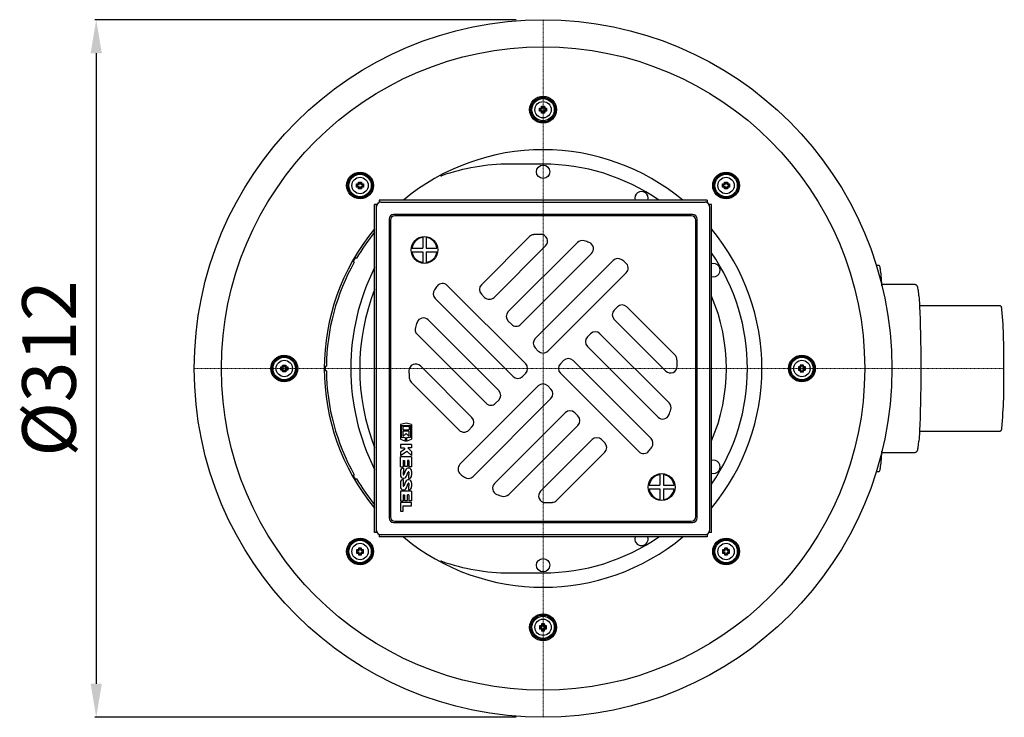
# Model space of a CAD drawing. Units: millimetres. Extents: x 2344 to 3656, y 43894 to 44781.
# Drawn here: x 2766 to 3206, y 43894 to 44206 of the extents above; entities that cross this region are included whole.
import ezdxf

# ---------------------------------------------------------------- set-up
doc = ezdxf.new("R2010")
doc.units = ezdxf.units.MM
doc.header["$LTSCALE"] = 0.4
doc.linetypes.add('MITTE2', pattern=[1.125, 0.75, -0.125, 0.125, -0.125])
doc.layers.add('Bemaßung', color=5, linetype='Continuous', lineweight=15)
doc.layers.add('KESSEL-System 125', color=7, linetype='Continuous')
doc.styles.get("Standard").update_dxf_attribs({"font": 'romans.shx', "width": 0.8})
doc.dimstyles.new('ISO-25', dxfattribs={"dimtxt": 2.5, "dimasz": 2.5, "dimexe": 1.25, "dimexo": 0.625, "dimtad": 1, "dimtxsty": 'Standard', "dimcen": 2.5, "dimadec": 0, "dimazin": 0, "dimtfac": 1, "dimtmove": 0, "dimatfit": 3, "dimfxl": 0, "dimarcsym": 0})

# ---------------------------------------------------------------- blocks, each defined once
blk = doc.blocks.new('*D18')
at = {"layer": 'Bemaßung', "color": 0, "lineweight": -2, "transparency": 16777216}
for p, q in [((2988, 44206), (2799.56, 44206)), ((2800.16, 44191), (2800.16, 43909)), ((2988, 43894), (2799.56, 43894))]:
    blk.add_line(p, q, dxfattribs=at)
at = {"layer": 'Bemaßung', "color": 0, "transparency": 16777216}
for points in [[(2797.66, 44191), (2802.66, 44191), (2800.16, 44206)], [(2797.66, 43909), (2802.66, 43909), (2800.16, 43894)]]:
    blk.add_solid(points, dxfattribs=at)
at = {"layer": 'DEFPOINTS', "color": 0, "transparency": 16777216}
for p in [(3000, 44206), (2800.16, 43894), (3000, 43894)]:
    blk.add_point(p, dxfattribs=at)
at = {"layer": 'Bemaßung', "color": 0, "transparency": 16777216, "insert": (2782.16, 44050), "char_height": 24, "attachment_point": 5, "rotation": 90}
blk.add_mtext('%%c312', dxfattribs=at)
blk = doc.blocks.new('48963 - ds')
at = {"layer": 'KESSEL-System 125', "color": 1, "linetype": 'MITTE2', "lineweight": 9, "ltscale": 0.1}
for p, q in [((0, 156), (0, 0)), ((0, 0), (-156, 0)), ((0, 0), (156, 0)), ((0, 0), (0, -156))]:
    blk.add_line(p, q, dxfattribs=at)
at = {"layer": 'KESSEL-System 125'}
for p, q in [((-1.54, 116.44), (-1.25, 116.15)), ((-1.54, 115.06), (-1.25, 115.35)), ((-0.65, 116.15), (-1.25, 116.15)), ((-1.25, 116.15), (-1.25, 115.35)), ((-1.25, 115.35), (-0.65, 115.35)), ((-0.69, 117.29), (-0.4, 117)), ((-0.69, 114.21), (-0.4, 114.5)), ((-0.4, 117), (-0.4, 116.4)), ((0.4, 117), (-0.4, 117)), ((-0.4, 115.1), (-0.4, 114.5)), ((-0.4, 114.5), (0.4, 114.5)), ((0.69, 117.29), (0.4, 117)), ((0.4, 116.4), (0.4, 117)), ((0.4, 114.5), (0.4, 115.1)), ((0.69, 114.21), (0.4, 114.5)), ((1.25, 116.15), (0.65, 116.15)), ((0.65, 115.35), (1.25, 115.35)), ((1.54, 116.44), (1.25, 116.15)), ((1.25, 115.35), (1.25, 116.15)), ((1.54, 115.06), (1.25, 115.35)), ((0, 91.41), (-15, 91.41)), ((-83.39, 82.54), (-83.1, 82.25)), ((-83.39, 81.16), (-83.1, 81.45)), ((-82.49, 82.25), (-83.1, 82.25)), ((-83.1, 82.25), (-83.1, 81.45)), ((-83.1, 81.45), (-82.49, 81.45)), ((-82.54, 83.39), (-82.25, 83.1)), ((-82.54, 80.31), (-82.25, 80.6)), ((-82.25, 83.1), (-82.25, 82.49)), ((-81.45, 83.1), (-82.25, 83.1)), ((-82.25, 81.2), (-82.25, 80.6)), ((-82.25, 80.6), (-81.45, 80.6)), ((-81.16, 83.39), (-81.45, 83.1)), ((-81.45, 82.49), (-81.45, 83.1)), ((-81.45, 80.6), (-81.45, 81.2)), ((-81.16, 80.31), (-81.45, 80.6)), ((-80.6, 82.25), (-81.2, 82.25)), ((-81.2, 81.45), (-80.6, 81.45)), ((-80.31, 82.54), (-80.6, 82.25)), ((-80.6, 81.45), (-80.6, 82.25)), ((-80.31, 81.16), (-80.6, 81.45)), ((80.31, 82.54), (80.6, 82.25)), ((80.31, 81.16), (80.6, 81.45)), ((81.2, 82.25), (80.6, 82.25)), ((80.6, 82.25), (80.6, 81.45)), ((80.6, 81.45), (81.2, 81.45)), ((81.16, 83.39), (81.45, 83.1)), ((81.16, 80.31), (81.45, 80.6)), ((81.45, 83.1), (81.45, 82.49)), ((82.25, 83.1), (81.45, 83.1)), ((81.45, 81.2), (81.45, 80.6)), ((81.45, 80.6), (82.25, 80.6)), ((82.54, 83.39), (82.25, 83.1)), ((82.25, 82.49), (82.25, 83.1)), ((82.25, 80.6), (82.25, 81.2)), ((82.54, 80.31), (82.25, 80.6)), ((83.1, 82.25), (82.49, 82.25)), ((82.49, 81.45), (83.1, 81.45)), ((83.39, 82.54), (83.1, 82.25)), ((83.1, 81.45), (83.1, 82.25)), ((83.39, 81.16), (83.1, 81.45)), ((73.35, 75.32), (-73.35, 75.32)), ((-73.35, 75.32), (-73.35, 74.45)), ((73.35, 75.32), (73.35, 74.45)), ((-75.32, -73.35), (-75.32, 73.35)), ((-74.45, 73.35), (-75.32, 73.35)), ((-74.24, 73.35), (-74.45, 73.35)), ((-74.45, 72.45), (-74.45, 73.35)), ((-74.45, -72.45), (-74.45, 72.45)), ((-73.35, 74.45), (-73.35, 74.24)), ((-72.45, 74.45), (-73.35, 74.45)), ((-72.45, 74.45), (72.45, 74.45)), ((73.35, 74.45), (72.45, 74.45)), ((73.35, 74.45), (73.35, 74.24)), ((74.45, 73.35), (74.24, 73.35)), ((74.45, 72.45), (74.45, 73.35)), ((75.32, 73.35), (74.45, 73.35)), ((74.45, 72.45), (74.45, -72.45)), ((75.32, -73.35), (75.32, 73.35)), ((-68.85, 66.85), (-68.85, -66.85)), ((-68.3, 66.3), (-68.3, -66.3)), ((66.85, 68.85), (-66.85, 68.85)), ((66.3, 68.3), (-66.3, 68.3)), ((68.3, -66.3), (68.3, 66.3)), ((68.85, -66.85), (68.85, 66.85)), ((-53.83, 58.63), (-53.83, 53.83)), ((-52.23, 58.63), (-52.23, 53.83)), ((-6.07, 58.98), (-27.58, 37.48)), ((-58.63, 53.83), (-53.83, 53.83)), ((-52.23, 53.83), (-47.44, 53.83)), ((-21.92, 31.82), (1.13, 54.87)), ((15.36, 56.37), (-15.56, 25.46)), ((-83.93, 49.61), (-83.42, 49.32)), ((-58.63, 52.23), (-53.83, 52.23)), ((-53.83, 52.23), (-53.83, 47.44)), ((-52.23, 52.23), (-47.44, 52.23)), ((-52.23, 52.23), (-52.23, 47.44)), ((-9.9, 19.8), (21.71, 51.41)), ((-84.42, 47.59), (-84.93, 47.88)), ((31.31, 48.28), (-3.54, 13.44)), ((2.12, 7.78), (37.17, 42.83)), ((-7.78, 2.12), (-42.83, 37.17)), ((-48.28, 31.31), (-13.44, -3.54)), ((-27.58, 33.23), (-26.16, 31.82)), ((33.23, 27.58), (31.82, 26.16)), ((58.98, 6.07), (37.48, 27.58)), ((-19.8, -9.9), (-51.41, 21.71)), ((-15.56, 21.21), (-14.14, 19.8)), ((31.82, 21.92), (54.87, -1.13)), ((-56.37, 15.36), (-25.46, -15.56)), ((21.21, 15.56), (19.8, 14.14)), ((56.37, -15.36), (25.46, 15.56)), ((-3.54, 9.19), (-2.12, 7.78)), ((19.8, 9.9), (51.41, -21.71)), ((-117.29, 0.69), (-117, 0.4)), ((-116.4, 0.4), (-117, 0.4)), ((-117, 0.4), (-117, -0.4)), ((-116.44, 1.54), (-116.15, 1.25)), ((-116.15, 1.25), (-116.15, 0.65)), ((-115.35, 1.25), (-116.15, 1.25)), ((-115.06, 1.54), (-115.35, 1.25)), ((-115.35, 0.65), (-115.35, 1.25)), ((-114.5, 0.4), (-115.1, 0.4)), ((-114.21, 0.69), (-114.5, 0.4)), ((-114.5, -0.4), (-114.5, 0.4)), ((-97.49, 1), (-96.91, 1)), ((-31.82, -21.92), (-54.87, 1.13)), ((9.19, 3.54), (7.78, 2.12)), ((48.28, -31.31), (13.44, 3.54)), ((114.21, 0.69), (114.5, 0.4)), ((114.5, 0.4), (115.1, 0.4)), ((114.5, -0.4), (114.5, 0.4)), ((115.06, 1.54), (115.35, 1.25)), ((115.35, 0.65), (115.35, 1.25)), ((115.35, 1.25), (116.15, 1.25)), ((116.44, 1.54), (116.15, 1.25)), ((116.15, 1.25), (116.15, 0.65)), ((116.4, 0.4), (117, 0.4)), ((117.29, 0.69), (117, 0.4)), ((117, 0.4), (117, -0.4)), ((-117.29, -0.69), (-117, -0.4)), ((-117, -0.4), (-116.4, -0.4)), ((-116.44, -1.54), (-116.15, -1.25)), ((-116.15, -0.65), (-116.15, -1.25)), ((-116.15, -1.25), (-115.35, -1.25)), ((-115.35, -1.25), (-115.35, -0.65)), ((-115.06, -1.54), (-115.35, -1.25)), ((-115.1, -0.4), (-114.5, -0.4)), ((-114.21, -0.69), (-114.5, -0.4)), ((-96.91, -1), (-97.49, -1)), ((-9.19, -3.54), (-7.78, -2.12)), ((7.78, -2.12), (42.83, -37.17)), ((114.21, -0.69), (114.5, -0.4)), ((115.1, -0.4), (114.5, -0.4)), ((115.06, -1.54), (115.35, -1.25)), ((115.35, -1.25), (115.35, -0.65)), ((116.15, -1.25), (115.35, -1.25)), ((116.15, -0.65), (116.15, -1.25)), ((116.44, -1.54), (116.15, -1.25)), ((117, -0.4), (116.4, -0.4)), ((117.29, -0.69), (117, -0.4)), ((-58.98, -6.07), (-37.48, -27.58)), ((-2.12, -7.78), (-37.17, -42.83)), ((3.54, -9.19), (2.12, -7.78)), ((-31.31, -48.28), (3.54, -13.44)), ((-21.21, -15.56), (-19.8, -14.14)), ((9.9, -19.8), (-21.71, -51.41)), ((15.56, -21.21), (14.14, -19.8)), ((-61.3, -24.43), (-63.8, -25.07)), ((-63.8, -25.07), (-63.8, -31.63)), ((-63.3, -30.84), (-63.3, -25.47)), ((-63.3, -25.47), (-59.3, -25.47)), ((-62.71, -25.94), (-62.71, -27.5)), ((-59.9, -25.94), (-62.71, -25.94)), ((-58.8, -25.07), (-61.3, -24.43)), ((-59.9, -25.94), (-59.9, -27.5)), ((-59.3, -25.47), (-59.3, -30.84)), ((-58.8, -25.07), (-58.8, -31.63)), ((-33.23, -27.58), (-31.82, -26.16)), ((-15.36, -56.37), (15.56, -25.46)), ((-62.71, -27.5), (-59.9, -27.5)), ((-59.9, -27.97), (-62.71, -27.97)), ((-62.71, -27.97), (-62.71, -30.47)), ((-62.71, -30.47), (-61.3, -29.06)), ((-61.3, -29.06), (-59.9, -30.47)), ((-59.9, -30.47), (-59.9, -27.97)), ((-63.8, -31.63), (-61.51, -32.47)), ((-63.8, -33.96), (-63.8, -35.52)), ((-58.8, -33.96), (-63.8, -33.96)), ((-61.51, -30.97), (-63.3, -30.84)), ((-61.51, -32.47), (-61.51, -30.97)), ((-59.3, -30.84), (-61.09, -30.97)), ((-61.09, -30.97), (-61.09, -32.47)), ((-61.09, -32.47), (-58.8, -31.63)), ((-58.8, -33.96), (-58.8, -35.52)), ((21.92, -31.82), (-1.13, -54.87)), ((27.58, -33.23), (26.16, -31.82)), ((-63.8, -35.52), (-62.3, -35.52)), ((-61.79, -36.02), (-63.8, -37.43)), ((-63.8, -38.96), (-60.86, -36.9)), ((-63.8, -37.43), (-63.8, -38.96)), ((-58.8, -39.58), (-63.8, -39.58)), ((-63.8, -43.96), (-63.8, -39.58)), ((-62.3, -35.52), (-61.79, -36.02)), ((-60.86, -36.9), (-58.8, -38.96)), ((-58.8, -37.19), (-60.47, -35.52)), ((-58.8, -35.52), (-60.47, -35.52)), ((-58.8, -37.19), (-58.8, -38.96)), ((-58.8, -39.58), (-58.8, -43.96)), ((6.07, -58.98), (27.58, -37.48)), ((-63.8, -43.96), (-62.55, -43.96)), ((-62.55, -41.14), (-62.55, -43.96)), ((-62.55, -41.14), (-61.93, -41.14)), ((-61.93, -41.14), (-61.93, -43.72)), ((-61.93, -43.72), (-60.68, -43.72)), ((-60.68, -41.14), (-60.68, -43.72)), ((-60.05, -41.14), (-60.68, -41.14)), ((-60.05, -41.14), (-60.05, -43.96)), ((-58.8, -43.96), (-60.05, -43.96)), ((-84.93, -47.88), (-84.42, -47.59)), ((-63.8, -45.99), (-63.8, -47.7)), ((-62.55, -46.3), (-62.55, -47.39)), ((-62.4, -44.58), (-62.4, -46.14)), ((-61.52, -45.49), (-62.25, -47.44)), ((-61.08, -48.19), (-60.35, -46.24)), ((-60.2, -47.54), (-60.2, -49.1)), ((-60.05, -46.3), (-60.05, -47.39)), ((-58.8, -45.99), (-58.8, -47.7)), ((52.23, -47.44), (52.23, -52.23)), ((53.83, -47.44), (53.83, -52.23)), ((-83.42, -49.32), (-83.93, -49.61)), ((-63.8, -51.13), (-63.8, -52.84)), ((-62.55, -51.44), (-62.55, -52.53)), ((-62.4, -51.29), (-62.4, -49.73)), ((-61.52, -50.64), (-62.25, -52.58)), ((-61.08, -53.33), (-60.35, -51.39)), ((-60.2, -52.69), (-60.2, -54.25)), ((-60.05, -51.44), (-60.05, -52.53)), ((-58.8, -51.13), (-58.8, -52.84)), ((47.44, -52.23), (52.23, -52.23)), ((53.83, -52.23), (58.63, -52.23)), ((-58.8, -54.87), (-63.8, -54.87)), ((-63.8, -54.87), (-63.8, -59.25)), ((-62.55, -56.43), (-62.55, -59.25)), ((-62.55, -56.43), (-61.93, -56.43)), ((-61.93, -56.43), (-61.93, -59.01)), ((-60.68, -59.01), (-60.68, -56.43)), ((-60.05, -56.43), (-60.68, -56.43)), ((-60.05, -56.43), (-60.05, -59.25)), ((-58.8, -54.87), (-58.8, -59.25)), ((47.44, -53.83), (52.23, -53.83)), ((52.23, -53.83), (52.23, -58.63)), ((53.83, -53.83), (58.63, -53.83)), ((53.83, -53.83), (53.83, -58.63)), ((-63.8, -59.25), (-62.55, -59.25)), ((-58.8, -59.87), (-63.8, -59.87)), ((-63.8, -59.87), (-63.8, -63.8)), ((-62.55, -63.8), (-62.55, -61.43)), ((-62.55, -61.43), (-58.8, -61.43)), ((-61.93, -59.01), (-60.68, -59.01)), ((-58.8, -59.25), (-60.05, -59.25)), ((-58.8, -61.43), (-58.8, -59.87)), ((-63.8, -63.8), (-62.55, -63.8)), ((-66.85, -68.85), (66.85, -68.85)), ((-66.3, -68.3), (66.3, -68.3)), ((-74.45, -73.35), (-75.32, -73.35)), ((-74.45, -73.35), (-74.45, -72.45)), ((-74.24, -73.35), (-74.45, -73.35)), ((-73.35, -74.24), (-73.35, -74.45)), ((-72.45, -74.45), (-73.35, -74.45)), ((-73.35, -74.45), (-73.35, -75.32)), ((72.45, -74.45), (-72.45, -74.45)), ((73.35, -74.45), (72.45, -74.45)), ((73.35, -74.24), (73.35, -74.45)), ((73.35, -74.45), (73.35, -75.32)), ((74.45, -73.35), (74.24, -73.35)), ((74.45, -73.35), (74.45, -72.45)), ((75.32, -73.35), (74.45, -73.35)), ((73.35, -75.32), (-73.35, -75.32)), ((-83.39, -81.16), (-83.1, -81.45)), ((-83.39, -82.54), (-83.1, -82.25)), ((-83.1, -81.45), (-82.49, -81.45)), ((-83.1, -82.25), (-83.1, -81.45)), ((-82.49, -82.25), (-83.1, -82.25)), ((-82.54, -80.31), (-82.25, -80.6)), ((-82.54, -83.39), (-82.25, -83.1)), ((-82.25, -81.2), (-82.25, -80.6)), ((-82.25, -80.6), (-81.45, -80.6)), ((-82.25, -83.1), (-82.25, -82.49)), ((-81.45, -83.1), (-82.25, -83.1)), ((-81.16, -80.31), (-81.45, -80.6)), ((-81.45, -80.6), (-81.45, -81.2)), ((-81.45, -82.49), (-81.45, -83.1)), ((-81.16, -83.39), (-81.45, -83.1)), ((-81.2, -81.45), (-80.6, -81.45)), ((-80.6, -82.25), (-81.2, -82.25)), ((-80.31, -81.16), (-80.6, -81.45)), ((-80.6, -81.45), (-80.6, -82.25)), ((-80.31, -82.54), (-80.6, -82.25)), ((80.31, -81.16), (80.6, -81.45)), ((80.31, -82.54), (80.6, -82.25)), ((80.6, -81.45), (81.2, -81.45)), ((80.6, -82.25), (80.6, -81.45)), ((81.2, -82.25), (80.6, -82.25)), ((81.16, -80.31), (81.45, -80.6)), ((81.16, -83.39), (81.45, -83.1)), ((81.45, -81.2), (81.45, -80.6)), ((81.45, -80.6), (82.25, -80.6)), ((81.45, -83.1), (81.45, -82.49)), ((82.25, -83.1), (81.45, -83.1)), ((82.54, -80.31), (82.25, -80.6)), ((82.25, -80.6), (82.25, -81.2)), ((82.25, -82.49), (82.25, -83.1)), ((82.54, -83.39), (82.25, -83.1)), ((82.49, -81.45), (83.1, -81.45)), ((83.1, -82.25), (82.49, -82.25)), ((83.39, -81.16), (83.1, -81.45)), ((83.1, -81.45), (83.1, -82.25)), ((83.39, -82.54), (83.1, -82.25)), ((-15, -91.41), (0, -91.41)), ((-0.69, -114.21), (-0.4, -114.5)), ((0.69, -114.21), (0.4, -114.5)), ((-1.54, -115.06), (-1.25, -115.35)), ((-1.54, -116.44), (-1.25, -116.15)), ((-1.25, -115.35), (-0.65, -115.35)), ((-1.25, -116.15), (-1.25, -115.35)), ((-0.65, -116.15), (-1.25, -116.15)), ((-0.69, -117.29), (-0.4, -117)), ((-0.4, -115.1), (-0.4, -114.5)), ((-0.4, -114.5), (0.4, -114.5)), ((-0.4, -117), (-0.4, -116.4)), ((0.4, -117), (-0.4, -117)), ((0.4, -114.5), (0.4, -115.1)), ((0.4, -116.4), (0.4, -117)), ((0.69, -117.29), (0.4, -117)), ((0.65, -115.35), (1.25, -115.35)), ((1.25, -116.15), (0.65, -116.15)), ((1.54, -115.06), (1.25, -115.35)), ((1.25, -115.35), (1.25, -116.15)), ((1.54, -116.44), (1.25, -116.15))]:
    blk.add_line(p, q, dxfattribs=at)
at = {"layer": 'KESSEL-System 125', "flags": 128}
for points in [[(-1.54, 115.06), (-1.55, 115.23), (-1.55, 115.4), (-1.55, 115.58), (-1.55, 115.75), (-1.55, 115.92), (-1.55, 116.1), (-1.55, 116.27), (-1.54, 116.44)], [(-1.54, 116.44), (-1.47, 116.45), (-1.4, 116.45), (-1.33, 116.46), (-1.26, 116.46), (-1.19, 116.46), (-1.11, 116.47), (-1.04, 116.47), (-0.97, 116.47)], [(-0.97, 115.03), (-1.04, 115.03), (-1.11, 115.03), (-1.19, 115.04), (-1.26, 115.04), (-1.33, 115.04), (-1.4, 115.05), (-1.47, 115.05), (-1.54, 115.06)], [(-0.72, 116.72), (-0.72, 116.79), (-0.72, 116.86), (-0.71, 116.94), (-0.71, 117.01), (-0.71, 117.08), (-0.7, 117.15), (-0.7, 117.22), (-0.69, 117.29)], [(-0.69, 114.21), (-0.7, 114.28), (-0.7, 114.35), (-0.71, 114.42), (-0.71, 114.49), (-0.71, 114.56), (-0.72, 114.64), (-0.72, 114.71), (-0.72, 114.78)], [(-0.69, 117.29), (-0.52, 117.3), (-0.35, 117.3), (-0.17, 117.3), (0, 117.3), (0.17, 117.3), (0.35, 117.3), (0.52, 117.3), (0.69, 117.29)], [(0.69, 117.29), (0.7, 117.22), (0.7, 117.15), (0.71, 117.08), (0.71, 117.01), (0.71, 116.94), (0.72, 116.86), (0.72, 116.79), (0.72, 116.72)], [(0.72, 114.78), (0.72, 114.71), (0.72, 114.64), (0.71, 114.56), (0.71, 114.49), (0.71, 114.42), (0.7, 114.35), (0.7, 114.28), (0.69, 114.21)], [(0.97, 116.47), (1.04, 116.47), (1.11, 116.47), (1.19, 116.46), (1.26, 116.46), (1.33, 116.46), (1.4, 116.45), (1.47, 116.45), (1.54, 116.44)], [(1.54, 115.06), (1.47, 115.05), (1.4, 115.05), (1.33, 115.04), (1.26, 115.04), (1.19, 115.04), (1.11, 115.03), (1.04, 115.03), (0.97, 115.03)], [(1.54, 116.44), (1.55, 116.27), (1.55, 116.1), (1.55, 115.92), (1.55, 115.75), (1.55, 115.58), (1.55, 115.4), (1.55, 115.23), (1.54, 115.06)], [(0.69, 114.21), (0.52, 114.2), (0.35, 114.2), (0.17, 114.2), (0, 114.2), (-0.17, 114.2), (-0.35, 114.2), (-0.52, 114.2), (-0.69, 114.21)], [(-45.94, 86.4), (-45.89, 86.34), (-45.73, 86.23), (-45.56, 86.19), (-45.37, 86.22)], [(-83.39, 81.16), (-83.39, 81.33), (-83.4, 81.5), (-83.4, 81.67), (-83.4, 81.85), (-83.4, 82.02), (-83.4, 82.19), (-83.39, 82.37), (-83.39, 82.54)], [(-83.39, 82.54), (-83.32, 82.54), (-83.25, 82.55), (-83.18, 82.55), (-83.11, 82.56), (-83.03, 82.56), (-82.96, 82.56), (-82.89, 82.57), (-82.82, 82.57)], [(-82.82, 81.13), (-82.89, 81.13), (-82.96, 81.13), (-83.03, 81.13), (-83.11, 81.14), (-83.18, 81.14), (-83.25, 81.15), (-83.32, 81.15), (-83.39, 81.16)], [(-82.57, 82.82), (-82.57, 82.89), (-82.56, 82.96), (-82.56, 83.03), (-82.56, 83.11), (-82.55, 83.18), (-82.55, 83.25), (-82.54, 83.32), (-82.54, 83.39)], [(-82.54, 80.31), (-82.54, 80.38), (-82.55, 80.45), (-82.55, 80.52), (-82.56, 80.59), (-82.56, 80.66), (-82.56, 80.73), (-82.57, 80.81), (-82.57, 80.88)], [(-82.54, 83.39), (-82.37, 83.39), (-82.19, 83.4), (-82.02, 83.4), (-81.85, 83.4), (-81.67, 83.4), (-81.5, 83.4), (-81.33, 83.39), (-81.16, 83.39)], [(-81.16, 80.31), (-81.33, 80.3), (-81.5, 80.3), (-81.67, 80.3), (-81.85, 80.3), (-82.02, 80.3), (-82.19, 80.3), (-82.37, 80.3), (-82.54, 80.31)], [(-81.16, 83.39), (-81.15, 83.32), (-81.15, 83.25), (-81.14, 83.18), (-81.14, 83.11), (-81.13, 83.03), (-81.13, 82.96), (-81.13, 82.89), (-81.13, 82.82)], [(-81.13, 80.88), (-81.13, 80.81), (-81.13, 80.73), (-81.13, 80.66), (-81.14, 80.59), (-81.14, 80.52), (-81.15, 80.45), (-81.15, 80.38), (-81.16, 80.31)], [(-80.88, 82.57), (-80.81, 82.57), (-80.73, 82.56), (-80.66, 82.56), (-80.59, 82.56), (-80.52, 82.55), (-80.45, 82.55), (-80.38, 82.54), (-80.31, 82.54)], [(-80.31, 81.16), (-80.38, 81.15), (-80.45, 81.15), (-80.52, 81.14), (-80.59, 81.14), (-80.66, 81.13), (-80.73, 81.13), (-80.81, 81.13), (-80.88, 81.13)], [(-80.31, 82.54), (-80.3, 82.37), (-80.3, 82.19), (-80.3, 82.02), (-80.3, 81.85), (-80.3, 81.67), (-80.3, 81.5), (-80.3, 81.33), (-80.31, 81.16)], [(80.31, 81.16), (80.3, 81.33), (80.3, 81.5), (80.3, 81.67), (80.3, 81.85), (80.3, 82.02), (80.3, 82.19), (80.3, 82.37), (80.31, 82.54)], [(80.31, 82.54), (80.38, 82.54), (80.45, 82.55), (80.52, 82.55), (80.59, 82.56), (80.66, 82.56), (80.73, 82.56), (80.81, 82.57), (80.88, 82.57)], [(80.88, 81.13), (80.81, 81.13), (80.73, 81.13), (80.66, 81.13), (80.59, 81.14), (80.52, 81.14), (80.45, 81.15), (80.38, 81.15), (80.31, 81.16)], [(81.13, 82.82), (81.13, 82.89), (81.13, 82.96), (81.13, 83.03), (81.14, 83.11), (81.14, 83.18), (81.15, 83.25), (81.15, 83.32), (81.16, 83.39)], [(81.16, 80.31), (81.15, 80.38), (81.15, 80.45), (81.14, 80.52), (81.14, 80.59), (81.13, 80.66), (81.13, 80.73), (81.13, 80.81), (81.13, 80.88)], [(81.16, 83.39), (81.33, 83.39), (81.5, 83.4), (81.67, 83.4), (81.85, 83.4), (82.02, 83.4), (82.19, 83.4), (82.37, 83.39), (82.54, 83.39)], [(82.54, 80.31), (82.37, 80.3), (82.19, 80.3), (82.02, 80.3), (81.85, 80.3), (81.67, 80.3), (81.5, 80.3), (81.33, 80.3), (81.16, 80.31)], [(82.54, 83.39), (82.54, 83.32), (82.55, 83.25), (82.55, 83.18), (82.56, 83.11), (82.56, 83.03), (82.56, 82.96), (82.57, 82.89), (82.57, 82.82)], [(82.57, 80.88), (82.57, 80.81), (82.56, 80.73), (82.56, 80.66), (82.56, 80.59), (82.55, 80.52), (82.55, 80.45), (82.54, 80.38), (82.54, 80.31)], [(82.82, 82.57), (82.89, 82.57), (82.96, 82.56), (83.03, 82.56), (83.11, 82.56), (83.18, 82.55), (83.25, 82.55), (83.32, 82.54), (83.39, 82.54)], [(83.39, 81.16), (83.32, 81.15), (83.25, 81.15), (83.18, 81.14), (83.11, 81.14), (83.03, 81.13), (82.96, 81.13), (82.89, 81.13), (82.82, 81.13)], [(83.39, 82.54), (83.39, 82.37), (83.4, 82.19), (83.4, 82.02), (83.4, 81.85), (83.4, 81.67), (83.4, 81.5), (83.39, 81.33), (83.39, 81.16)], [(-117.29, -0.69), (-117.3, -0.52), (-117.3, -0.35), (-117.3, -0.17), (-117.3, 0), (-117.3, 0.17), (-117.3, 0.35), (-117.3, 0.52), (-117.29, 0.69)], [(-117.29, 0.69), (-117.22, 0.7), (-117.15, 0.7), (-117.08, 0.71), (-117.01, 0.71), (-116.94, 0.71), (-116.86, 0.72), (-116.79, 0.72), (-116.72, 0.72)], [(-116.47, 0.97), (-116.47, 1.04), (-116.47, 1.11), (-116.46, 1.19), (-116.46, 1.26), (-116.46, 1.33), (-116.45, 1.4), (-116.45, 1.47), (-116.44, 1.54)], [(-116.44, 1.54), (-116.27, 1.55), (-116.1, 1.55), (-115.92, 1.55), (-115.75, 1.55), (-115.58, 1.55), (-115.4, 1.55), (-115.23, 1.55), (-115.06, 1.54)], [(-115.06, 1.54), (-115.05, 1.47), (-115.05, 1.4), (-115.04, 1.33), (-115.04, 1.26), (-115.04, 1.19), (-115.03, 1.11), (-115.03, 1.04), (-115.03, 0.97)], [(-114.78, 0.72), (-114.71, 0.72), (-114.64, 0.72), (-114.56, 0.71), (-114.49, 0.71), (-114.42, 0.71), (-114.35, 0.7), (-114.28, 0.7), (-114.21, 0.69)], [(-114.21, 0.69), (-114.2, 0.52), (-114.2, 0.35), (-114.2, 0.17), (-114.2, 0), (-114.2, -0.17), (-114.2, -0.35), (-114.2, -0.52), (-114.21, -0.69)], [(114.21, 0.69), (114.2, 0.52), (114.2, 0.35), (114.2, 0.17), (114.2, 0), (114.2, -0.17), (114.2, -0.35), (114.2, -0.52), (114.21, -0.69)], [(114.78, 0.72), (114.71, 0.72), (114.64, 0.72), (114.56, 0.71), (114.49, 0.71), (114.42, 0.71), (114.35, 0.7), (114.28, 0.7), (114.21, 0.69)], [(115.06, 1.54), (115.05, 1.47), (115.05, 1.4), (115.04, 1.33), (115.04, 1.26), (115.04, 1.19), (115.03, 1.11), (115.03, 1.04), (115.03, 0.97)], [(116.44, 1.54), (116.27, 1.55), (116.1, 1.55), (115.92, 1.55), (115.75, 1.55), (115.58, 1.55), (115.4, 1.55), (115.23, 1.55), (115.06, 1.54)], [(116.47, 0.97), (116.47, 1.04), (116.47, 1.11), (116.46, 1.19), (116.46, 1.26), (116.46, 1.33), (116.45, 1.4), (116.45, 1.47), (116.44, 1.54)], [(117.29, 0.69), (117.22, 0.7), (117.15, 0.7), (117.08, 0.71), (117.01, 0.71), (116.94, 0.71), (116.86, 0.72), (116.79, 0.72), (116.72, 0.72)], [(117.29, -0.69), (117.3, -0.52), (117.3, -0.35), (117.3, -0.17), (117.3, 0), (117.3, 0.17), (117.3, 0.35), (117.3, 0.52), (117.29, 0.69)], [(-116.72, -0.72), (-116.79, -0.72), (-116.86, -0.72), (-116.94, -0.71), (-117.01, -0.71), (-117.08, -0.71), (-117.15, -0.7), (-117.22, -0.7), (-117.29, -0.69)], [(-116.44, -1.54), (-116.45, -1.47), (-116.45, -1.4), (-116.46, -1.33), (-116.46, -1.26), (-116.46, -1.19), (-116.47, -1.11), (-116.47, -1.04), (-116.47, -0.97)], [(-115.06, -1.54), (-115.23, -1.55), (-115.4, -1.55), (-115.58, -1.55), (-115.75, -1.55), (-115.92, -1.55), (-116.1, -1.55), (-116.27, -1.55), (-116.44, -1.54)], [(-115.03, -0.97), (-115.03, -1.04), (-115.03, -1.11), (-115.04, -1.19), (-115.04, -1.26), (-115.04, -1.33), (-115.05, -1.4), (-115.05, -1.47), (-115.06, -1.54)], [(-114.21, -0.69), (-114.28, -0.7), (-114.35, -0.7), (-114.42, -0.71), (-114.49, -0.71), (-114.56, -0.71), (-114.64, -0.72), (-114.71, -0.72), (-114.78, -0.72)], [(114.21, -0.69), (114.28, -0.7), (114.35, -0.7), (114.42, -0.71), (114.49, -0.71), (114.56, -0.71), (114.64, -0.72), (114.71, -0.72), (114.78, -0.72)], [(115.03, -0.97), (115.03, -1.04), (115.03, -1.11), (115.04, -1.19), (115.04, -1.26), (115.04, -1.33), (115.05, -1.4), (115.05, -1.47), (115.06, -1.54)], [(115.06, -1.54), (115.23, -1.55), (115.4, -1.55), (115.58, -1.55), (115.75, -1.55), (115.92, -1.55), (116.1, -1.55), (116.27, -1.55), (116.44, -1.54)], [(116.44, -1.54), (116.45, -1.47), (116.45, -1.4), (116.46, -1.33), (116.46, -1.26), (116.46, -1.19), (116.47, -1.11), (116.47, -1.04), (116.47, -0.97)], [(116.72, -0.72), (116.79, -0.72), (116.86, -0.72), (116.94, -0.71), (117.01, -0.71), (117.08, -0.71), (117.15, -0.7), (117.22, -0.7), (117.29, -0.69)], [(-83.39, -81.16), (-83.39, -81.33), (-83.4, -81.5), (-83.4, -81.67), (-83.4, -81.85), (-83.4, -82.02), (-83.4, -82.19), (-83.39, -82.37), (-83.39, -82.54)], [(-82.82, -81.13), (-82.89, -81.13), (-82.96, -81.13), (-83.03, -81.13), (-83.11, -81.14), (-83.18, -81.14), (-83.25, -81.15), (-83.32, -81.15), (-83.39, -81.16)], [(-83.39, -82.54), (-83.32, -82.54), (-83.25, -82.55), (-83.18, -82.55), (-83.11, -82.56), (-83.03, -82.56), (-82.96, -82.56), (-82.89, -82.57), (-82.82, -82.57)], [(-82.54, -80.31), (-82.54, -80.38), (-82.55, -80.45), (-82.55, -80.52), (-82.56, -80.59), (-82.56, -80.66), (-82.56, -80.73), (-82.57, -80.81), (-82.57, -80.88)], [(-82.57, -82.82), (-82.57, -82.89), (-82.56, -82.96), (-82.56, -83.03), (-82.56, -83.11), (-82.55, -83.18), (-82.55, -83.25), (-82.54, -83.32), (-82.54, -83.39)], [(-81.16, -80.31), (-81.33, -80.3), (-81.5, -80.3), (-81.67, -80.3), (-81.85, -80.3), (-82.02, -80.3), (-82.19, -80.3), (-82.37, -80.3), (-82.54, -80.31)], [(-82.54, -83.39), (-82.37, -83.39), (-82.19, -83.4), (-82.02, -83.4), (-81.85, -83.4), (-81.67, -83.4), (-81.5, -83.4), (-81.33, -83.39), (-81.16, -83.39)], [(-81.13, -80.88), (-81.13, -80.81), (-81.13, -80.73), (-81.13, -80.66), (-81.14, -80.59), (-81.14, -80.52), (-81.15, -80.45), (-81.15, -80.38), (-81.16, -80.31)], [(-81.16, -83.39), (-81.15, -83.32), (-81.15, -83.25), (-81.14, -83.18), (-81.14, -83.11), (-81.13, -83.03), (-81.13, -82.96), (-81.13, -82.89), (-81.13, -82.82)], [(-80.31, -81.16), (-80.38, -81.15), (-80.45, -81.15), (-80.52, -81.14), (-80.59, -81.14), (-80.66, -81.13), (-80.73, -81.13), (-80.81, -81.13), (-80.88, -81.13)], [(-80.88, -82.57), (-80.81, -82.57), (-80.73, -82.56), (-80.66, -82.56), (-80.59, -82.56), (-80.52, -82.55), (-80.45, -82.55), (-80.38, -82.54), (-80.31, -82.54)], [(-80.31, -82.54), (-80.3, -82.37), (-80.3, -82.19), (-80.3, -82.02), (-80.3, -81.85), (-80.3, -81.67), (-80.3, -81.5), (-80.3, -81.33), (-80.31, -81.16)], [(80.31, -81.16), (80.3, -81.33), (80.3, -81.5), (80.3, -81.67), (80.3, -81.85), (80.3, -82.02), (80.3, -82.19), (80.3, -82.37), (80.31, -82.54)], [(80.88, -81.13), (80.81, -81.13), (80.73, -81.13), (80.66, -81.13), (80.59, -81.14), (80.52, -81.14), (80.45, -81.15), (80.38, -81.15), (80.31, -81.16)], [(80.31, -82.54), (80.38, -82.54), (80.45, -82.55), (80.52, -82.55), (80.59, -82.56), (80.66, -82.56), (80.73, -82.56), (80.81, -82.57), (80.88, -82.57)], [(81.16, -80.31), (81.15, -80.38), (81.15, -80.45), (81.14, -80.52), (81.14, -80.59), (81.13, -80.66), (81.13, -80.73), (81.13, -80.81), (81.13, -80.88)], [(81.13, -82.82), (81.13, -82.89), (81.13, -82.96), (81.13, -83.03), (81.14, -83.11), (81.14, -83.18), (81.15, -83.25), (81.15, -83.32), (81.16, -83.39)], [(82.54, -80.31), (82.37, -80.3), (82.19, -80.3), (82.02, -80.3), (81.85, -80.3), (81.67, -80.3), (81.5, -80.3), (81.33, -80.3), (81.16, -80.31)], [(81.16, -83.39), (81.33, -83.39), (81.5, -83.4), (81.67, -83.4), (81.85, -83.4), (82.02, -83.4), (82.19, -83.4), (82.37, -83.39), (82.54, -83.39)], [(82.57, -80.88), (82.57, -80.81), (82.56, -80.73), (82.56, -80.66), (82.56, -80.59), (82.55, -80.52), (82.55, -80.45), (82.54, -80.38), (82.54, -80.31)], [(82.54, -83.39), (82.54, -83.32), (82.55, -83.25), (82.55, -83.18), (82.56, -83.11), (82.56, -83.03), (82.56, -82.96), (82.57, -82.89), (82.57, -82.82)], [(83.39, -81.16), (83.32, -81.15), (83.25, -81.15), (83.18, -81.14), (83.11, -81.14), (83.03, -81.13), (82.96, -81.13), (82.89, -81.13), (82.82, -81.13)], [(82.82, -82.57), (82.89, -82.57), (82.96, -82.56), (83.03, -82.56), (83.11, -82.56), (83.18, -82.55), (83.25, -82.55), (83.32, -82.54), (83.39, -82.54)], [(83.39, -82.54), (83.39, -82.37), (83.4, -82.19), (83.4, -82.02), (83.4, -81.85), (83.4, -81.67), (83.4, -81.5), (83.39, -81.33), (83.39, -81.16)], [(-45.37, -86.22), (-45.56, -86.19), (-45.73, -86.23), (-45.89, -86.34), (-45.94, -86.4)], [(-0.69, -114.21), (-0.7, -114.28), (-0.7, -114.35), (-0.71, -114.42), (-0.71, -114.49), (-0.71, -114.56), (-0.72, -114.64), (-0.72, -114.71), (-0.72, -114.78)], [(0.69, -114.21), (0.52, -114.2), (0.35, -114.2), (0.17, -114.2), (0, -114.2), (-0.17, -114.2), (-0.35, -114.2), (-0.52, -114.2), (-0.69, -114.21)], [(0.72, -114.78), (0.72, -114.71), (0.72, -114.64), (0.71, -114.56), (0.71, -114.49), (0.71, -114.42), (0.7, -114.35), (0.7, -114.28), (0.69, -114.21)], [(-1.54, -115.06), (-1.55, -115.23), (-1.55, -115.4), (-1.55, -115.58), (-1.55, -115.75), (-1.55, -115.92), (-1.55, -116.1), (-1.55, -116.27), (-1.54, -116.44)], [(-0.97, -115.03), (-1.04, -115.03), (-1.11, -115.03), (-1.19, -115.04), (-1.26, -115.04), (-1.33, -115.04), (-1.4, -115.05), (-1.47, -115.05), (-1.54, -115.06)], [(-1.54, -116.44), (-1.47, -116.45), (-1.4, -116.45), (-1.33, -116.46), (-1.26, -116.46), (-1.19, -116.46), (-1.11, -116.47), (-1.04, -116.47), (-0.97, -116.47)], [(-0.72, -116.72), (-0.72, -116.79), (-0.72, -116.86), (-0.71, -116.94), (-0.71, -117.01), (-0.71, -117.08), (-0.7, -117.15), (-0.7, -117.22), (-0.69, -117.29)], [(-0.69, -117.29), (-0.52, -117.3), (-0.35, -117.3), (-0.17, -117.3), (0, -117.3), (0.17, -117.3), (0.35, -117.3), (0.52, -117.3), (0.69, -117.29)], [(0.69, -117.29), (0.7, -117.22), (0.7, -117.15), (0.71, -117.08), (0.71, -117.01), (0.71, -116.94), (0.72, -116.86), (0.72, -116.79), (0.72, -116.72)], [(1.54, -115.06), (1.47, -115.05), (1.4, -115.05), (1.33, -115.04), (1.26, -115.04), (1.19, -115.04), (1.11, -115.03), (1.04, -115.03), (0.97, -115.03)], [(0.97, -116.47), (1.04, -116.47), (1.11, -116.47), (1.19, -116.46), (1.26, -116.46), (1.33, -116.46), (1.4, -116.45), (1.47, -116.45), (1.54, -116.44)], [(1.54, -116.44), (1.55, -116.27), (1.55, -116.1), (1.55, -115.92), (1.55, -115.75), (1.55, -115.58), (1.55, -115.4), (1.55, -115.23), (1.54, -115.06)]]:
    blk.add_lwpolyline(points, dxfattribs=at)
at = {"layer": 'KESSEL-System 125'}
for centre, radius in [((0, 0), 156), ((0, 0), 143.85), ((0, 115.75), 6), ((0, 115.75), 5.5), ((0, 115.75), 5), ((0, 115.75), 3.66), ((0, 88), 2.99), ((-81.85, 81.85), 6), ((-81.85, 81.85), 5.5), ((-81.85, 81.85), 5), ((-81.85, 81.85), 3.66), ((81.85, 81.85), 6), ((81.85, 81.85), 5.5), ((81.85, 81.85), 5), ((81.85, 81.85), 3.66), ((-53.03, 53.03), 6), ((-115.75, 0), 6), ((-115.75, 0), 5.5), ((-115.75, 0), 5), ((115.75, 0), 6), ((115.75, 0), 5.5), ((115.75, 0), 5), ((-115.75, 0), 3.66), ((115.75, 0), 3.66), ((53.03, -53.03), 6), ((-81.85, -81.85), 6), ((-81.85, -81.85), 5.5), ((-81.85, -81.85), 5), ((-81.85, -81.85), 3.66), ((81.85, -81.85), 6), ((81.85, -81.85), 5.5), ((81.85, -81.85), 5), ((81.85, -81.85), 3.66), ((0, -88), 2.99), ((0, -115.75), 6), ((0, -115.75), 5.5), ((0, -115.75), 5), ((0, -115.75), 3.66)]:
    blk.add_circle(centre, radius, dxfattribs=at)
for centre, radius, start, end in [((-0.98, 116.73), 0.259, 272.7354, 357.2646), ((-0.98, 114.77), 0.259, 2.7354, 87.2646), ((-0.64, 116.39), 0.245, 269.6475, 0.3525), ((-0.64, 115.11), 0.245, 359.6475, 90.3525), ((0.64, 116.39), 0.245, 179.6475, 270.3525), ((0.64, 115.11), 0.245, 89.6475, 180.3525), ((0.98, 116.73), 0.259, 182.7354, 267.2646), ((0.98, 114.77), 0.259, 92.7354, 177.2646), ((0, 0), 97.86, 90, 129.6733), ((0, 0), 97.86, 50.3267, 90), ((-15, 0), 91.41, 90, 109.4068), ((0, 0), 91.41, 55.4848, 90), ((-82.83, 82.83), 0.259, 272.7354, 357.2646), ((-82.83, 80.87), 0.259, 2.7354, 87.2646), ((-82.49, 82.49), 0.245, 269.6475, 0.3525), ((-82.49, 81.2), 0.245, 359.6475, 90.3525), ((-81.2, 82.49), 0.245, 179.6475, 270.3525), ((-81.2, 81.2), 0.245, 89.6475, 180.3525), ((-80.87, 82.83), 0.259, 182.7354, 267.2646), ((-80.87, 80.87), 0.259, 92.7354, 177.2646), ((80.87, 82.83), 0.259, 272.7354, 357.2646), ((80.87, 80.87), 0.259, 2.7354, 87.2646), ((81.2, 82.49), 0.245, 269.6475, 0.3525), ((81.2, 81.2), 0.245, 359.6475, 90.3525), ((82.49, 82.49), 0.245, 179.6475, 270.3525), ((82.49, 81.2), 0.245, 89.6475, 180.3525), ((82.83, 82.83), 0.259, 182.7354, 267.2646), ((82.83, 80.87), 0.259, 92.7354, 177.2646), ((44, 76.21), 2.99, 342.7082, 197.2918), ((-72.45, 72.45), 2, 90, 180), ((72.45, 72.45), 2, 0, 90), ((-66.85, 66.85), 2, 90, 180), ((-66.3, 66.3), 2, 90, 180), ((66.3, 66.3), 2, 0, 90), ((66.85, 66.85), 2, 0, 90), ((0, 0), 97.86, 140.3267, 219.6733), ((0, 0), 97.86, 320.3267, 39.6733), ((0, 0), 96.91, 141.0069, 149.4088), ((-53.03, 53.03), 5.65, 98.14, 171.86), ((-53.03, 53.03), 5.65, 8.14, 81.86), ((-3.95, 56.86), 3, 93.9717, 135), ((0, 0), 60, 90.9966, 93.9717), ((-0.99, 56.99), 3, 315, 90.9966), ((17.48, 54.25), 3, 72.1383, 135), ((0, 0), 60, 69.9011, 72.1383), ((19.59, 53.53), 3, 315, 69.9011), ((0, 0), 97.5, 149.4123, 150.5877), ((-53.03, 53.03), 5.65, 188.14, 261.86), ((-53.03, 53.03), 5.65, 278.14, 351.86), ((33.44, 46.16), 3, 54.0847, 135), ((0, 0), 60, 52.0541, 54.0847), ((0, 0), 91.41, 325.4848, 34.5152), ((0, 0), 96.91, 150.5912, 179.4088), ((15, 0.02), 101, 153.4153, 206.5847), ((35.05, 44.95), 3, 315, 52.0541), ((76.21, 44), 2.99, 252.7082, 107.2918), ((15, 0.02), 97, 158.6149, 201.3851), ((0, 0), 60, 142.0541, 144.0847), ((-44.95, 35.05), 3, 45, 142.0541), ((-25.46, 35.36), 3, 135, 225), ((-46.16, 33.44), 3, 144.0847, 225), ((-24.04, 33.94), 3, 225, 315), ((0, 0), 82, 336.716, 23.284), ((35.36, 25.46), 3, 45, 135), ((-53.53, 19.59), 3, 45, 159.9011), ((-13.44, 23.33), 3, 135, 225), ((33.94, 24.04), 3, 135, 225), ((-54.25, 17.48), 3, 162.1383, 225), ((0, 0), 60, 159.9011, 162.1383), ((-12.02, 21.92), 3, 225, 315), ((-1.41, 11.31), 3, 135, 225), ((21.92, 12.02), 3, 135, 225), ((23.33, 13.44), 3, 45, 135), ((0, 9.9), 3, 225, 315), ((11.31, 1.41), 3, 45, 135), ((56.86, 3.95), 3, 3.9717, 45), ((-116.73, 0.98), 0.259, 272.7354, 357.2646), ((-116.39, 0.64), 0.245, 269.6475, 0.3525), ((-115.11, 0.64), 0.245, 179.6475, 270.3525), ((-114.77, 0.98), 0.259, 182.7354, 267.2646), ((0, 0), 97.5, 179.4123, 180.5877), ((-56.99, -0.99), 3, 45, 180.9966), ((-9.9, 0), 3, 315, 45), ((9.9, 0), 3, 135, 225), ((56.99, 0.99), 3, 225, 0.9966), ((0, 0), 60, 0.9966, 3.9717), ((114.77, 0.98), 0.259, 272.7354, 357.2646), ((115.11, 0.64), 0.245, 269.6475, 0.3525), ((116.39, 0.64), 0.245, 179.6475, 270.3525), ((116.73, 0.98), 0.259, 182.7354, 267.2646), ((-116.73, -0.98), 0.259, 2.7354, 87.2646), ((-116.39, -0.64), 0.245, 359.6475, 90.3525), ((-115.11, -0.64), 0.245, 89.6475, 180.3525), ((-114.77, -0.98), 0.259, 92.7354, 177.2646), ((0, 0), 96.91, 180.5912, 209.4088), ((0, 0), 60, 180.9966, 183.9717), ((-56.86, -3.95), 3, 183.9717, 225), ((-11.31, -1.41), 3, 225, 315), ((114.77, -0.98), 0.259, 2.7354, 87.2646), ((115.11, -0.64), 0.245, 359.6475, 90.3525), ((116.39, -0.64), 0.245, 89.6475, 180.3525), ((116.73, -0.98), 0.259, 92.7354, 177.2646), ((0, -9.9), 3, 45, 135), ((-21.92, -12.02), 3, 315, 45), ((1.41, -11.31), 3, 315, 45), ((-23.33, -13.44), 3, 225, 315), ((54.25, -17.48), 3, 342.1383, 45), ((-33.94, -24.04), 3, 315, 45), ((12.02, -21.92), 3, 45, 135), ((13.44, -23.33), 3, 315, 45), ((53.53, -19.59), 3, 225, 339.9011), ((0, 0), 60, 339.9011, 342.1383), ((-35.36, -25.46), 3, 225, 315), ((24.04, -33.94), 3, 45, 135), ((25.46, -35.36), 3, 315, 45), ((0, 0), 60, 322.0541, 324.0847), ((46.16, -33.44), 3, 324.0847, 45), ((44.95, -35.05), 3, 225, 322.0541), ((-35.05, -44.95), 3, 135, 232.0541), ((76.21, -44), 2.99, 252.7082, 107.2918), ((0, 0), 97.5, 209.4123, 210.5877), ((-62.4, -45.99), 1.41, 90, 180), ((-62.4, -47.7), 1.4, 180, 339.4718), ((-62.4, -46.3), 0.155, 90, 180), ((-62.4, -47.39), 0.155, 180, 339.4718), ((-60.2, -45.99), 1.41, 0, 159.4718), ((-60.2, -46.3), 0.155, 0, 159.4718), ((-60.2, -47.39), 0.155, 270, 0), ((-60.2, -47.7), 1.41, 270, 0), ((0, 0), 60, 232.0541, 234.0847), ((-33.44, -46.16), 3, 234.0847, 315), ((53.03, -53.03), 5.65, 98.14, 171.86), ((53.03, -53.03), 5.65, 8.14, 81.86), ((0, 0), 96.91, 210.5912, 218.9931), ((-62.4, -51.13), 1.41, 90, 180), ((-62.4, -52.84), 1.41, 180, 339.4718), ((-62.4, -51.44), 0.155, 90, 180), ((-62.4, -52.53), 0.155, 180, 339.4718), ((-60.2, -51.13), 1.41, 0, 159.4718), ((-60.2, -51.44), 0.155, 0, 159.4718), ((-60.2, -52.53), 0.155, 270, 0), ((-60.2, -52.84), 1.4, 270, 0), ((-19.59, -53.53), 3, 135, 249.9011), ((0, 0), 60, 249.9011, 252.1383), ((-17.48, -54.25), 3, 252.1383, 315), ((0.99, -56.99), 3, 135, 270.9966), ((53.03, -53.03), 5.65, 188.14, 261.86), ((53.03, -53.03), 5.65, 278.14, 351.86), ((0, 0), 60, 270.9966, 273.9717), ((3.95, -56.86), 3, 273.9717, 315), ((-66.85, -66.85), 2, 180, 270), ((-66.3, -66.3), 2, 180, 270), ((66.3, -66.3), 2, 270, 0), ((66.85, -66.85), 2, 270, 0), ((-72.45, -72.45), 2, 180, 270), ((72.45, -72.45), 2, 270, 0), ((0, 0), 97.86, 230.3267, 309.6733), ((0, 0), 91.41, 270, 304.5152), ((44, -76.21), 2.99, 162.7082, 270), ((44, -76.21), 2.99, 270, 17.2918), ((-82.83, -80.87), 0.259, 272.7354, 357.2646), ((-82.83, -82.83), 0.259, 2.7354, 87.2646), ((-82.49, -81.2), 0.245, 269.6475, 0.3525), ((-82.49, -82.49), 0.245, 359.6475, 90.3525), ((-81.2, -81.2), 0.245, 179.6475, 270.3525), ((-81.2, -82.49), 0.245, 89.6475, 180.3525), ((-80.87, -80.87), 0.259, 182.7354, 267.2646), ((-80.87, -82.83), 0.259, 92.7354, 177.2646), ((80.87, -80.87), 0.259, 272.7354, 357.2646), ((80.87, -82.83), 0.259, 2.7354, 87.2646), ((81.2, -81.2), 0.245, 269.6475, 0.3525), ((81.2, -82.49), 0.245, 359.6475, 90.3525), ((82.49, -81.2), 0.245, 179.6475, 270.3525), ((82.49, -82.49), 0.245, 89.6475, 180.3525), ((82.83, -80.87), 0.259, 182.7354, 267.2646), ((82.83, -82.83), 0.259, 92.7354, 177.2646), ((-15, 0), 91.41, 250.5932, 270), ((-0.98, -114.77), 0.259, 272.7354, 357.2646), ((-0.98, -116.73), 0.259, 2.7354, 87.2646), ((-0.64, -115.11), 0.245, 269.6475, 0.3525), ((-0.64, -116.39), 0.245, 359.6475, 90.3525), ((0.64, -115.11), 0.245, 179.6475, 270.3525), ((0.64, -116.39), 0.245, 89.6475, 180.3525), ((0.98, -114.77), 0.259, 182.7354, 267.2646), ((0.98, -116.73), 0.259, 92.7354, 177.2646)]:
    blk.add_arc(centre, radius, start, end, dxfattribs=at)
blk = doc.blocks.new('48358.51 - ds')
at = {"layer": 'KESSEL-System 125'}
for p, q in [((150.36, 46), (149.06, 46)), ((166.34, 37.5), (151.52, 37.5)), ((204.39, 28), (168.36, 28)), ((168.36, -28), (204.39, -28)), ((151.52, -37.5), (166.34, -37.5)), ((149.06, -46), (150.36, -46))]:
    blk.add_line(p, q, dxfattribs=at)
at = {"layer": 'KESSEL-System 125', "color": 1, "linetype": 'MITTE2', "lineweight": 9, "ltscale": 0.1}
blk.add_line((0, 0), (206.09, 0), dxfattribs=at)
at = {"layer": 'KESSEL-System 125', "flags": 128}
for points in [[(151.55, 37), (151.55, 37.04), (151.47, 38.27), (151.39, 39.41), (151.31, 40.47), (151.23, 41.44), (151.14, 42.32), (151.06, 43.12), (150.97, 43.81), (150.88, 44.42), (150.79, 44.92), (150.7, 45.33), (150.6, 45.65), (150.51, 45.86), (150.42, 45.98), (150.36, 46)], [(168.06, 32.55), (168.05, 32.73), (167.98, 33.51), (167.9, 34.22), (167.83, 34.84), (167.74, 35.4), (167.66, 35.88), (167.56, 36.3), (167.42, 36.7), (167.3, 36.94), (167.18, 37.1), (167.03, 37.25), (166.83, 37.38), (166.57, 37.48), (166.34, 37.49)], [(168.07, 32.47), (168.08, 32.36), (168.15, 31.44), (168.22, 30.43), (168.29, 29.35), (168.35, 28.18), (168.41, 26.94), (168.47, 25.63), (168.53, 24.25), (168.58, 22.8), (168.63, 21.29), (168.68, 19.72), (168.72, 18.1), (168.76, 16.43), (168.8, 14.72), (168.83, 12.97), (168.86, 11.18), (168.88, 9.36), (168.9, 7.52), (168.91, 5.66), (168.92, 3.78), (168.93, 1.89), (168.93, 0), (168.93, -1.89), (168.92, -3.78), (168.91, -5.66), (168.9, -7.52), (168.88, -9.36), (168.86, -11.18), (168.83, -12.97), (168.8, -14.72), (168.76, -16.43), (168.72, -18.1), (168.68, -19.72), (168.63, -21.29), (168.58, -22.8), (168.53, -24.25), (168.47, -25.63), (168.41, -26.94), (168.35, -28.18), (168.29, -29.35), (168.22, -30.43), (168.15, -31.44), (168.08, -32.36), (168.07, -32.44)], [(205.23, 26.42), (205.23, 26.42), (205.16, 26.85), (205.08, 27.21), (204.99, 27.51), (204.92, 27.66), (204.82, 27.8), (204.7, 27.9), (204.53, 27.98), (204.4, 27.99)], [(204.39, -28), (204.41, -28), (204.62, -27.95), (204.76, -27.86), (204.86, -27.75), (204.93, -27.63), (205.01, -27.47), (205.1, -27.14), (205.17, -26.78), (205.18, -26.74)], [(166.34, -37.49), (166.45, -37.49), (166.73, -37.43), (166.96, -37.31), (167.12, -37.17), (167.25, -37.02), (167.35, -36.86), (167.43, -36.68), (167.53, -36.41), (167.64, -35.98), (167.72, -35.53), (167.81, -34.96), (167.89, -34.33), (167.97, -33.62), (168.04, -32.84), (168.07, -32.52)], [(150.36, -46), (150.42, -45.98), (150.51, -45.86), (150.6, -45.65), (150.7, -45.33), (150.79, -44.92), (150.88, -44.42), (150.97, -43.81), (151.06, -43.12), (151.14, -42.32), (151.23, -41.44), (151.31, -40.47), (151.39, -39.41), (151.47, -38.27), (151.55, -37.04), (151.55, -37)]]:
    blk.add_lwpolyline(points, dxfattribs=at)
at = {"layer": 'KESSEL-System 125'}
for centre, radius, start, end in [((-62.43, 4.46), 268.56, 359.0477, 4.6743), ((-36.09, -5.12), 242.23, 354.8978, 1.2111)]:
    blk.add_arc(centre, radius, start, end, dxfattribs=at)
blk.add_blockref('48963 - ds', (0, 0), dxfattribs=at)

msp = doc.modelspace()

# ---------------------------------------------------------------- block references
msp.add_blockref('48358.51 - ds', (3000, 44050))

# ---------------------------------------------------------------- dimensions: what is measured, and where the dimension line sits
at = {"layer": 'Bemaßung', "color": 5}
dim = msp.add_linear_dim(base=(2800.16, 43894), p1=(3000, 44206), p2=(3000, 43894), angle=270, text='%%c<>', dimstyle='ISO-25', override={"dimscale": 60, "dimtxt": 0.4, "dimasz": 0.25, "dimexe": 0.01, "dimexo": 0.2, "dimgap": 0.1, "dimdec": 0}, dxfattribs=at)
dim.commit()
dim.dimension.update_dxf_attribs({"geometry": '*D18', "text_midpoint": (2782.16, 44050)})

doc.saveas('drawing.dxf')
